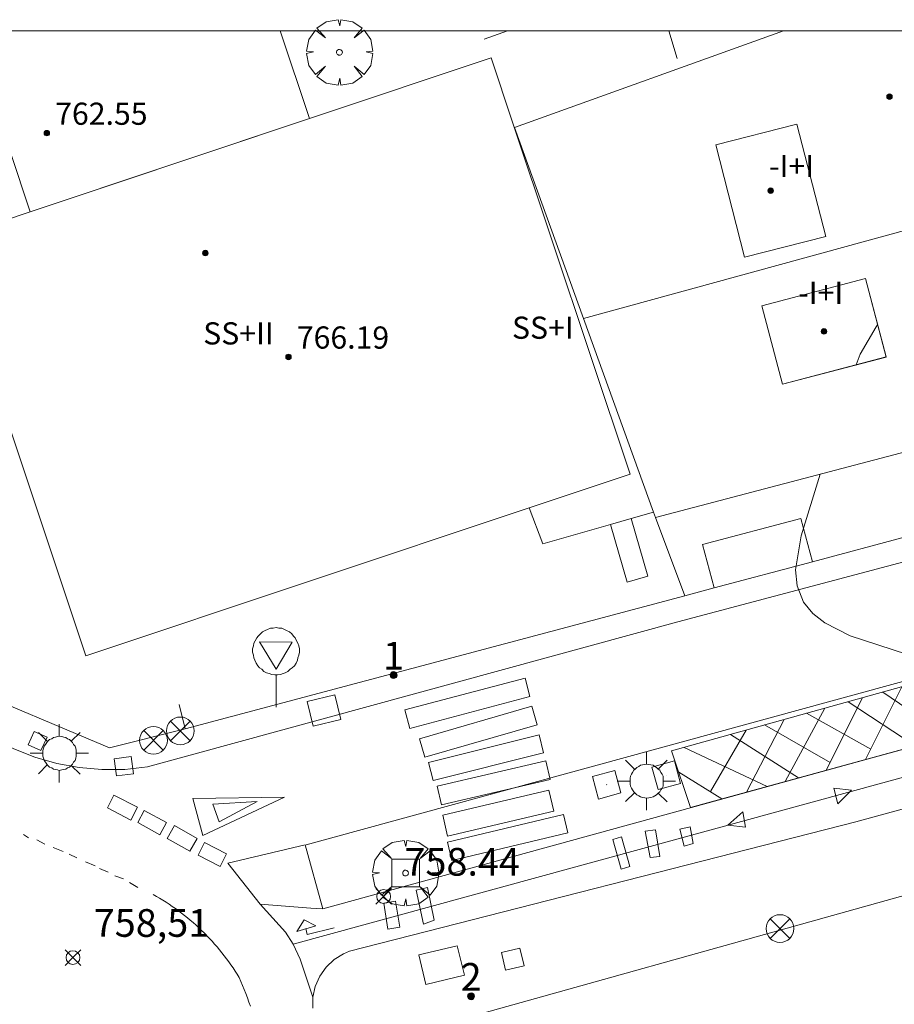
# Model space of a CAD drawing. Units: millimetres. Extents: x 423999 to 425000, y 4488999 to 4489501.
# Drawn here: x 424110 to 424142, y 4489465 to 4489500 of the extents above; entities that cross this region are included whole.
import ezdxf

# ---------------------------------------------------------------- set-up
doc = ezdxf.new("R2010")
doc.units = ezdxf.units.MM
doc.header["$MEASUREMENT"] = 0
doc.layers.get('0').update_dxf_attribs({"lineweight": 9})
for name, color, linetype, lineweight in [('1', 7, 'Continuous', 9), ('f012003p_num_plantas', 252, 'Continuous', 9), ('f022001p_portal', 7, 'Continuous', 9), ('f022001p_portal_texto', 7, 'Continuous', 9), ('f030119l_viaciclista', 92, 'Continuous', 9), ('f031026l_pinturavial', 253, 'Continuous', 9), ('f050002l_curvanivel_cgn', 23, 'Continuous', 9), ('f050008p_puntocotaterreno', 7, 'Continuous', 9), ('f050009p_puntocotaconstruccionelevada', 211, 'Continuous', 9), ('f061013p_arbol', 91, 'Continuous', 9), ('f070045l_muro_tap', 11, 'MURO2', 9), ('f070056l_edificacion_med', 221, 'Continuous', 9), ('f070056s_edificacion_edi', 240, 'Continuous', 9), ('f070058l_elementoconstruido_bordillo', 30, 'Continuous', 9), ('f070058l_elementoconstruido_par', 11, 'Continuous', 9), ('f081039p_poste', 7, 'Continuous', 9), ('f081046p_alcorque', 34, 'Continuous', 9), ('f081055p_farola', 7, 'Continuous', 9), ('f081065p_registro_cuadrado', 7, 'Continuous', 9), ('f081065s_registro_cuadrado', 7, 'Continuous', 9), ('f081068p_senal', 7, 'Continuous', 9), ('HOJAS', 7, 'Continuous', 9)]:
    doc.layers.add(name, color=color, linetype=linetype, lineweight=lineweight)
doc.styles.get("Standard").update_dxf_attribs({"font": 'arial.ttf'})
doc.styles.add('Style-s7210005_h', font='txt')
doc.linetypes.add('MURO2', pattern='A,3.1e-05,[1,muro2.shx,S=1,R=0,X=0,Y=0],-3.058844', length=3.058875)

# ---------------------------------------------------------------- blocks, each defined once
blk = doc.blocks.new('TVK2849S_ACAD_1_FMEBLOCK1')
at = {"layer": 'HOJAS'}
blk.add_lwpolyline([(-500, 250), (500, 250), (500, -250), (-500, -250)], close=True, dxfattribs=at)
blk = doc.blocks.new('punto_cota')
at = {"layer": 'f050008p_puntocotaterreno'}
for points in [[(0, 0), (-0.283, 0.283)], [(0, 0), (-0.283, -0.283)], [(0, 0), (0.283, 0.283)], [(0, 0), (0.283, -0.283)]]:
    blk.add_lwpolyline(points, dxfattribs=at)
blk.add_circle((0, 0), 0.25, dxfattribs=at)
blk = doc.blocks.new('punto_cota_construccion_elevada')
at = {"layer": 'f050009p_puntocotaconstruccionelevada'}
h = blk.add_hatch(color=256, dxfattribs=at)
h.dxf.hatch_style = 1
edge = h.paths.add_edge_path()
edge.add_arc((0, 0), 0.1, 0, 360)
blk.add_circle((0, 0), 0.1, dxfattribs=at)
blk = doc.blocks.new('arbol')
at = {"color": 0, "linetype": 'Continuous', "lineweight": 0, "flags": 128}
for points in [[(0.96, 0.012), (1.2, 0.036), (1.128, 0.468), (0.888, 0.804), (0.528, 0.528), (0.816, 0.876), (0.48, 1.104), (0.048, 1.176), (0.012, 0.96), (-0.048, 1.176), (-0.48, 1.104), (-0.816, 0.876), (-0.504, 0.528), (-0.864, 0.804), (-1.104, 0.468), (-1.188, 0.036), (-0.936, 0.012)], [(-0.936, 0.012), (-1.188, -0.048), (-1.104, -0.48), (-0.864, -0.804), (-0.504, -0.504), (-0.816, -0.876), (-0.48, -1.116)], [(-0.48, -1.116), (-0.048, -1.188), (0.012, -0.936), (0.048, -1.188), (0.48, -1.116), (0.816, -0.876), (0.528, -0.504), (0.888, -0.804), (1.128, -0.48), (1.2, -0.048), (0.96, 0.012)]]:
    blk.add_lwpolyline(points, dxfattribs=at)
at = {"color": 0, "linetype": 'Continuous', "lineweight": 0, "extrusion": (0, 0, -1)}
for start, end in [(180.0229, 7.5946), (7.2233, 180.0229)]:
    blk.add_arc((0, 0), 0.104, start, end, dxfattribs=at)
blk = doc.blocks.new('TVK2849S_ACAD_1_FMEBLOCK2')
at = {"layer": 'f070056s_edificacion_edi'}
for points in [[(-5.362, 8.778, 757.795), (11.822, 8.778, 757.795), (11.998, 8.139, 757.795), (8.666, 7.218, 757.795), (9.434, 4.437, 757.795), (9.766, 3.235, 757.795), (13.304, 4.212, 757.795), (15.073, -2.196, 757.795), (-9.983, -8.778, 757.795), (-10.052, -8.589, 757.795), (-12.581, -1.598, 757.795), (-15.073, 5.288, 757.795)], [(-4.888, 5.409, 768.555), (-7.813, 4.656, 768.555), (-6.77, 0.607, 768.555), (-3.845, 1.36, 768.555)], [(-2.411, -0.162, 768.555), (-6.151, -1.146, 768.555), (-5.407, -3.977, 768.555), (-1.666, -2.993, 768.555)]]:
    blk.add_polyline3d(points, close=True, dxfattribs=at)
blk = doc.blocks.new('poste')
at = {"layer": 'f081039p_poste'}
for p, q in [((-0.354, 0.354), (0.354, -0.354)), ((-0.354, -0.354), (0.354, 0.354))]:
    blk.add_line(p, q, dxfattribs=at)
blk.add_circle((0, 0), 0.5, dxfattribs=at)
blk = doc.blocks.new('alcorque')
at = {"layer": 'f081046p_alcorque'}
blk.add_lwpolyline([(-0.5, -0.5), (0.5, -0.5), (0.5, 0.5), (-0.5, 0.5)], close=True, dxfattribs=at)
blk = doc.blocks.new('farola')
at = {"layer": '1'}
for points in [[(-0.75, 0.75, 0), (-0.42, 0.42, 0)], [(0, 1.05, 0), (0, 0.6, 0)], [(0.75, 0.75, 0), (0.43, 0.43, 0)], [(0.01, 0.61, 0), (0.09, 0.6, 0), (0.16, 0.58, 0), (0.24, 0.57, 0), (0.3, 0.52, 0), (0.37, 0.49, 0), (0.43, 0.43, 0), (0.48, 0.39, 0), (0.52, 0.31, 0), (0.57, 0.25, 0), (0.6, 0.18, 0), (0.61, 0.1, 0), (0.61, 0.03, 0), (0.61, -0.03, 0), (0.61, -0.11, 0), (0.6, -0.18, 0), (0.57, -0.26, 0), (0.52, -0.32, 0), (0.48, -0.39, 0), (0.43, -0.44, 0), (0.37, -0.5, 0), (0.3, -0.53, 0), (0.24, -0.57, 0), (0.16, -0.59, 0), (0.09, -0.6, 0), (0, -0.62, 0), (-0.06, -0.6, 0), (-0.14, -0.59, 0), (-0.21, -0.57, 0), (-0.27, -0.53, 0), (-0.35, -0.5, 0), (-0.41, -0.44, 0), (-0.45, -0.39, 0), (-0.5, -0.32, 0), (-0.54, -0.26, 0), (-0.57, -0.18, 0), (-0.59, -0.11, 0), (-0.59, -0.03, 0), (-0.59, 0.03, 0), (-0.59, 0.1, 0), (-0.57, 0.18, 0), (-0.54, 0.25, 0), (-0.5, 0.31, 0), (-0.45, 0.39, 0), (-0.41, 0.43, 0), (-0.35, 0.49, 0), (-0.27, 0.52, 0), (-0.21, 0.57, 0), (-0.14, 0.58, 0), (-0.06, 0.6, 0), (0.01, 0.61, 0)], [(-1.05, 0, 0), (-0.59, 0, 0)], [(1.05, 0, 0), (0.61, 0, 0)], [(-0.75, -0.74, 0), (-0.42, -0.41, 0)], [(0, -1.05, 0), (0, -0.62, 0)], [(0.75, -0.75, 0), (0.43, -0.44, 0)]]:
    blk.add_polyline3d(points, dxfattribs=at)
blk = doc.blocks.new('registro_cuadrado')
at = {"layer": 'f081065p_registro_cuadrado'}
blk.add_lwpolyline([(-0.42, 0.416), (-0.42, -0.424), (0.42, -0.424), (0.42, 0.416)], close=True, dxfattribs=at)
blk.add_polyline3d([(0, 0.003, 0), (0, -0.004, 0), (0, 0.003, 0)], dxfattribs=at)
blk = doc.blocks.new('señal')
at = {"layer": 'f081068p_senal'}
for points in [[(0, 2.869, 0), (0.102, 2.852, 0), (0.205, 2.852, 0), (0.307, 2.8, 0), (0.376, 2.766, 0), (0.478, 2.715, 0), (0.563, 2.647, 0), (0.632, 2.561, 0), (0.683, 2.493, 0), (0.734, 2.391, 0), (0.785, 2.305, 0), (0.82, 2.203, 0), (0.837, 2.1, 0), (0.837, 1.981, 0), (0.82, 1.878, 0), (0.785, 1.776, 0), (0.768, 1.69, 0), (0.717, 1.588, 0), (0.666, 1.486, 0), (0.581, 1.417, 0), (0.512, 1.366, 0), (0.427, 1.281, 0), (0.324, 1.229, 0), (0.256, 1.212, 0), (0.154, 1.178, 0), (0.051, 1.161, 0), (-0.051, 1.161, 0), (-0.154, 1.178, 0), (-0.256, 1.212, 0), (-0.342, 1.229, 0), (-0.444, 1.281, 0), (-0.512, 1.366, 0), (-0.598, 1.417, 0), (-0.666, 1.486, 0), (-0.717, 1.588, 0), (-0.768, 1.69, 0), (-0.803, 1.776, 0), (-0.82, 1.878, 0), (-0.854, 1.981, 0), (-0.854, 2.1, 0), (-0.82, 2.203, 0), (-0.803, 2.305, 0), (-0.751, 2.391, 0), (-0.7, 2.493, 0), (-0.649, 2.561, 0), (-0.563, 2.647, 0), (-0.495, 2.715, 0), (-0.393, 2.766, 0), (-0.307, 2.8, 0), (-0.205, 2.852, 0), (-0.102, 2.852, 0), (0, 2.869, 0)], [(0, 1.366, 0), (-0.598, 2.356, 0), (0.581, 2.339, 0), (0, 1.366, 0)], [(0, 1.161, 0), (0, 0, 0)]]:
    blk.add_polyline3d(points, dxfattribs=at)
blk = doc.blocks.new('portal_catastro')
at = {"layer": 'f022001p_portal'}
h = blk.add_hatch(color=256, dxfattribs=at)
h.dxf.hatch_style = 1
edge = h.paths.add_edge_path()
edge.add_arc((0, 0), 0.125, 0, 360)
blk.add_circle((0, 0), 0.125, dxfattribs=at)

msp = doc.modelspace()

# ---------------------------------------------------------------- linework, layer by layer
at = {"layer": 'f030119l_viaciclista'}
msp.add_polyline3d([(424119.876, 4489467.041, 758.48), (424158.603, 4489477.639, 197.026), (424222.412, 4489495.109, 756.117), (424239.833, 4489500, 755.539)], dxfattribs=at)
at = {"layer": 'f031026l_pinturavial'}
for p, q in [((424140.531, 4489473.71, 758.112), (424141.842, 4489476.335, 758.114)), ((424143.498, 4489474.522, 758.066), (424141.158, 4489476.144, 758.122)), ((424139.109, 4489473.321, 758.134), (424140.415, 4489475.937, 758.13)), ((424139.9, 4489475.794, 758.136), (424142.316, 4489474.199, 758.084)), ((424139.065, 4489475.562, 758.146), (424137.625, 4489472.915, 758.157)), ((424140.719, 4489474.085, 758.112), (424138.397, 4489475.375, 758.154)), ((424137.594, 4489475.152, 758.163), (424136.233, 4489472.534, 758.179)), ((424136.226, 4489474.771, 758.179), (424134.931, 4489472.549, 758.197)), ((424138.105, 4489473.046, 758.15), (424135.662, 4489474.614, 758.185)), ((424136.888, 4489474.955, 758.171), (424139.251, 4489473.606, 758.134)), ((424133.989, 4489474.148, 758.205), (424136.974, 4489472.737, 758.167)), ((424133.788, 4489473.258, 758.21), (424135.346, 4489472.291, 758.193)), ((424110.336, 4489470.879, 758.567), (424110.147, 4489471.003, 758.567)), ((424110.925, 4489470.658, 758.567), (424110.636, 4489470.816, 758.567)), ((424111.587, 4489470.391, 758.567), (424111.226, 4489470.533, 758.567)), ((424112.076, 4489470.165, 758.567), (424111.804, 4489470.289, 758.567)), ((424112.732, 4489469.87, 758.567), (424112.382, 4489470.018, 758.567)), ((424113.211, 4489469.644, 758.567), (424112.888, 4489469.78, 758.567)), ((424113.761, 4489469.406, 758.567), (424113.444, 4489469.514, 758.567)), ((424114.278, 4489469.091, 758.567), (424113.978, 4489469.266, 758.567))]:
    msp.add_line(p, q, dxfattribs=at)
for points in [[(424157.427, 4489478.335, 757.859), (424134.22, 4489471.983, 758.197), (424133.529, 4489474.02, 758.205), (424156.912, 4489480.531, 757.921), (424157.427, 4489478.335, 757.859)], [(424128.422, 4489475.981, 758.205), (424124.088, 4489474.832, 758.601), (424123.912, 4489475.497, 758.601), (424128.246, 4489476.645, 758.205), (424128.422, 4489475.981, 758.205)], [(424128.681, 4489474.965, 758.205), (424124.626, 4489473.788, 758.601), (424124.432, 4489474.454, 758.601), (424128.488, 4489475.631, 758.205), (424128.681, 4489474.965, 758.205)], [(424128.75, 4489474.595, 758.21), (424128.912, 4489473.949, 758.21), (424124.927, 4489472.953, 758.601), (424124.765, 4489473.599, 758.601), (424128.75, 4489474.595, 758.21)], [(424125.072, 4489472.743, 758.601), (424128.991, 4489473.656, 758.21), (424129.146, 4489472.988, 758.21), (424125.227, 4489472.076, 758.601), (424125.072, 4489472.743, 758.601)], [(424129.109, 4489472.601, 758.21), (424129.286, 4489471.851, 758.21), (424125.452, 4489470.949, 758.601), (424125.275, 4489471.699, 758.601), (424129.109, 4489472.601, 758.21)], [(424139.534, 4489472.107, 758.134), (424139.388, 4489472.672, 758.134), (424140.028, 4489472.6, 758.134), (424139.534, 4489472.107, 758.134)], [(424114.024, 4489471.526, 758.567), (424113.177, 4489471.96, 758.567), (424113.414, 4489472.424, 758.567), (424114.262, 4489471.991, 758.567), (424114.024, 4489471.526, 758.567)], [(424116.62, 4489470.963, 758.567), (424116.262, 4489472.301, 758.567), (424119.564, 4489472.347, 758.601), (424116.62, 4489470.963, 758.567)], [(424117.211, 4489471.461, 758.567), (424116.985, 4489472.1, 758.567), (424118.583, 4489472.19, 758.567), (424117.211, 4489471.461, 758.567)], [(424115.075, 4489470.996, 758.567), (424114.272, 4489471.435, 758.567), (424114.51, 4489471.871, 758.567), (424115.314, 4489471.432, 758.567), (424115.075, 4489470.996, 758.567)], [(424136.108, 4489471.816, 758.179), (424136.202, 4489471.272, 758.179), (424135.559, 4489471.346, 758.193), (424136.108, 4489471.816, 758.179)], [(424129.792, 4489471.062, 758.21), (424125.603, 4489470.07, 758.601), (424125.448, 4489470.728, 758.601), (424129.637, 4489471.719, 758.21), (424129.792, 4489471.062, 758.21)], [(424116.154, 4489470.398, 758.567), (424115.333, 4489470.862, 758.567), (424115.594, 4489471.323, 758.567), (424116.415, 4489470.859, 758.567), (424116.154, 4489470.398, 758.567)], [(424132.761, 4489470.176, 758.197), (424132.576, 4489471.12, 758.21), (424132.956, 4489471.167, 758.21), (424133.104, 4489470.207, 758.197), (424132.761, 4489470.176, 758.197)], [(424133.984, 4489470.588, 758.197), (424133.825, 4489471.194, 758.197), (424134.201, 4489471.277, 758.197), (424134.31, 4489470.68, 758.193), (424133.984, 4489470.588, 758.197)], [(424117.249, 4489469.85, 758.567), (424116.453, 4489470.257, 758.567), (424116.684, 4489470.709, 758.567), (424117.48, 4489470.302, 758.567), (424117.249, 4489469.85, 758.567)], [(424131.713, 4489469.755, 758.21), (424131.41, 4489470.825, 758.21), (424131.728, 4489470.916, 758.21), (424132.031, 4489469.845, 758.21), (424131.713, 4489469.755, 758.21)], [(424124.577, 4489467.765, 758.601), (424124.321, 4489469.001, 758.601), (424124.723, 4489469.092, 758.601), (424124.962, 4489467.91, 758.601), (424124.577, 4489467.765, 758.601)], [(424118.336, 4489464.806, 758.504), (424118.285, 4489464.96, 758.513), (424118.231, 4489465.112, 758.522), (424118.175, 4489465.263, 758.531), (424118.116, 4489465.412, 758.54), (424118.055, 4489465.559, 758.549), (424117.992, 4489465.704, 758.558), (424117.927, 4489465.848, 758.567), (424117.856, 4489465.963, 758.567), (424117.784, 4489466.077, 758.567), (424117.71, 4489466.19, 758.567), (424117.633, 4489466.301, 758.567), (424117.555, 4489466.412, 758.567), (424117.475, 4489466.522, 758.567), (424117.393, 4489466.63, 758.567), (424117.309, 4489466.738, 758.567), (424117.223, 4489466.844, 758.567), (424117.136, 4489466.948, 758.567), (424117.046, 4489467.051, 758.567), (424116.955, 4489467.153, 758.567), (424116.862, 4489467.254, 758.567), (424116.768, 4489467.353, 758.567), (424116.672, 4489467.45, 758.567), (424116.574, 4489467.546, 758.567), (424116.475, 4489467.64, 758.567), (424116.374, 4489467.733, 758.567), (424116.272, 4489467.823, 758.567), (424116.168, 4489467.913, 758.567), (424116.063, 4489468, 758.567), (424115.957, 4489468.085, 758.567), (424115.849, 4489468.169, 758.567), (424115.74, 4489468.251, 758.567), (424115.63, 4489468.331, 758.567), (424115.518, 4489468.409, 758.567), (424115.406, 4489468.485, 758.567), (424115.292, 4489468.559, 758.567), (424115.178, 4489468.632, 758.567), (424115.062, 4489468.702, 758.567), (424114.946, 4489468.77, 758.567), (424114.829, 4489468.836, 758.567)], [(424123.294, 4489467.586, 758.601), (424123.155, 4489468.522, 758.601), (424123.575, 4489468.601, 758.601), (424123.722, 4489467.66, 758.601), (424123.294, 4489467.586, 758.601)], [(424120.01, 4489467.506, 758.601), (424120.278, 4489467.928, 758.601), (424120.695, 4489467.714, 758.601), (424120.01, 4489467.506, 758.601)], [(424120.342, 4489467.607, 758.601), (424120.39, 4489467.398, 758.601), (424121.363, 4489467.636, 758.601)]]:
    msp.add_polyline3d(points, dxfattribs=at)
at = {"layer": 'f050002l_curvanivel_cgn'}
for points in [[(424140.189, 4489487.945, 758), (424140.34, 4489488.332, 758), (424140.914, 4489489.324, 758), (424140.966, 4489489.387, 758)], [(424149.412, 4489469.956, 758), (424149.118, 4489470.286, 758), (424148.362, 4489471.344, 758), (424147.758, 4489472.594, 758), (424146.967, 4489475.853, 758), (424146.502, 4489476.538, 758), (424145.747, 4489476.987, 758), (424145.251, 4489477.11, 758), (424142.989, 4489477.334, 758), (424142.007, 4489477.51, 758), (424139.98, 4489478.166, 758), (424139.062, 4489478.635, 758), (424138.626, 4489478.972, 758), (424138.289, 4489479.388, 758), (424138.059, 4489479.979, 758), (424138.004, 4489480.554, 758), (424138.204, 4489481.783, 758), (424138.894, 4489484.005, 758)]]:
    msp.add_polyline3d(points, dxfattribs=at)
at = {"layer": 'f070045l_muro_tap'}
for p, q in [((424127.615, 4489500, 759.327), (424126.775, 4489499.696, 759.365)), ((424133.43, 4489500, 759.089), (424133.735, 4489498.996, 759.089))]:
    msp.add_line(p, q, dxfattribs=at)
for points in [[(424111.72, 4489474.776, 758.782), (424113.255, 4489474.126, 758.782), (424115.987, 4489474.814, 191.571), (424115.766, 4489475.693, 191.571)], [(424157.934, 4489473.929, 197.026), (424142.613, 4489469, 197.026), (424122.896, 4489463.488, 197.026), (424122.824, 4489460.569, 197.026), (424120.373, 4489453.758, 197.026), (424136.29, 4489434.869, 197.026)]]:
    msp.add_polyline3d(points, dxfattribs=at)
at = {"layer": 'f070056l_edificacion_med'}
for points in [[(424138.049, 4489496.631, 768.555), (424135.124, 4489495.878, 768.555), (424136.166, 4489491.829, 768.555), (424139.092, 4489492.582, 768.555), (424138.049, 4489496.631, 768.555)], [(424152.371, 4489495.66, 768.555), (424144.432, 4489493.483, 768.555), (424130.355, 4489489.624, 768.555)], [(424140.525, 4489491.061, 768.555), (424136.785, 4489490.077, 768.555), (424137.53, 4489487.246, 768.555), (424141.27, 4489488.23, 768.555), (424140.525, 4489491.061, 768.555)]]:
    msp.add_polyline3d(points, dxfattribs=at)
at = {"layer": 'f070056s_edificacion_edi'}
for points in [[(424108.214, 4489500, 758.445), (424110.396, 4489493.466, 758.445), (424120.47, 4489496.829, 758.445), (424119.411, 4489500, 758.514)], [(424112.397, 4489477.446, 759.185), (424107.384, 4489492.46, 759.185), (424107.706, 4489492.568, 759.185), (424108.416, 4489492.805, 759.185), (424110.396, 4489493.466, 759.185), (424110.61, 4489493.537, 759.185), (424113.1, 4489494.368, 759.185), (424120.47, 4489496.829, 759.185), (424120.655, 4489496.891, 759.185), (424127.024, 4489499.017, 759.185), (424127.796, 4489496.705, 759.185), (424132.037, 4489484.003, 759.185), (424128.395, 4489482.788, 759.185)]]:
    msp.add_polyline3d(points, close=True, dxfattribs=at)
at = {"layer": 'f070058l_elementoconstruido_bordillo'}
for p, q in [((424222.799, 4489498.647, 756.31), (424120.354, 4489470.636, 758.54)), ((424132.954, 4489482.445, 758.15), (424134.013, 4489479.618, 758.15)), ((424138.613, 4489480.844, 757.87), (424142.014, 4489481.75, 758.11)), ((424111.72, 4489474.776, 758.76), (424109.325, 4489475.79, 758.73))]:
    msp.add_line(p, q, dxfattribs=at)
for points in [[(424165.776, 4489487.181, 757.41), (424133.759, 4489478.674, 758.07), (424114.621, 4489473.44, 758.49), (424113.804, 4489473.352, 758.48), (424112.982, 4489473.343, 758.64), (424112.163, 4489473.415, 758.64), (424111.355, 4489473.565, 758.69), (424110.565, 4489473.793, 758.69), (424109.801, 4489474.097, 758.73), (424109.071, 4489474.474, 758.73), (424108.38, 4489474.92, 758.69), (424107.737, 4489475.431, 758.8), (424107.145, 4489476.002, 758.58), (424106.612, 4489476.627, 758.74), (424106.143, 4489477.302, 758.68), (424105.741, 4489478.019, 758.77), (424105.665, 4489478.175, 758.77), (424100.952, 4489490.835, 758.76), (424097.215, 4489500, 758.816)], [(424120.945, 4489468.318, 758.5), (424129.92, 4489470.787, 758.46), (424140.848, 4489473.791, 758.14), (424159.511, 4489478.875, 757.71), (424178.537, 4489484.027, 757.36), (424193.547, 4489488.111, 757.1), (424213.375, 4489493.605, 756.49), (424223.38, 4489496.406, 756.28), (424222.799, 4489498.647, 756.31), (424224.491, 4489499.154, 756.16), (424225.211, 4489496.828, 756.29), (424236.375, 4489500, 756.096)], [(424132.885, 4489482.634, 758.15), (424132.074, 4489482.401, 758.23), (424131.331, 4489482.187, 758.23), (424128.888, 4489481.486, 758.25), (424128.395, 4489482.788, 758.23)], [(424132.074, 4489482.401, 758.23), (424131.331, 4489482.187, 758.23), (424131.927, 4489480.111, 758.1), (424132.67, 4489480.324, 758.1), (424132.074, 4489482.401, 758.23)], [(424120.583, 4489464.733, 758.5), (424120.592, 4489465.134, 758.47), (424120.679, 4489465.525, 758.5), (424120.842, 4489465.891, 758.5), (424121.072, 4489466.217, 758.51), (424121.362, 4489466.492, 758.51), (424121.7, 4489466.703, 758.52), (424121.914, 4489466.794, 758.52), (424140.175, 4489471.46, 758.11), (424177.308, 4489481.623, 757.25)], [(424115.987, 4489474.814, 758.58), (424134.013, 4489479.618, 758.15), (424135.068, 4489479.899, 758.15)], [(424120.945, 4489468.318, 758.5), (424120.307, 4489470.626, 758.54), (424117.528, 4489469.97, 758.59), (424118.689, 4489468.486, 758.53), (424120.522, 4489468.345, 758.5), (424120.945, 4489468.318, 758.5)], [(424118.689, 4489468.486, 758.53), (424119.601, 4489467.484, 758.52), (424119.876, 4489467.041, 758.52), (424120.135, 4489466.507, 758.51), (424120.592, 4489465.134, 758.47)]]:
    msp.add_polyline3d(points, dxfattribs=at)
at = {"layer": 'f070058l_elementoconstruido_par'}
msp.add_polyline3d([(424135.068, 4489479.899, 191.908), (424138.613, 4489480.844, 191.947), (424138.197, 4489482.406, 191.947), (424134.652, 4489481.462, 191.908), (424135.068, 4489479.899, 191.908)], dxfattribs=at)
at = {"layer": 'f081065s_registro_cuadrado'}
for points in [[(424120.6, 4489474.915, 758.547), (424120.386, 4489475.806, 758.547), (424121.386, 4489476.046, 758.547), (424121.6, 4489475.155, 758.547)], [(424110.324, 4489474.235, 758.782), (424110.541, 4489474.72, 758.782), (424110.999, 4489474.514, 758.782), (424110.781, 4489474.029, 758.782)], [(424113.505, 4489473.117, 758.782), (424113.427, 4489473.737, 758.782), (424114.038, 4489473.814, 758.782), (424114.116, 4489473.195, 758.782)], [(424126.055, 4489465.924, 758.55), (424124.662, 4489465.594, 758.55), (424124.409, 4489466.661, 758.55), (424125.802, 4489466.991, 758.55)], [(424128.059, 4489466.906, 758.517), (424128.208, 4489466.27, 758.517), (424127.545, 4489466.115, 758.517), (424127.396, 4489466.75, 758.517)]]:
    msp.add_polyline3d(points, close=True, dxfattribs=at)

# ---------------------------------------------------------------- block references
at = {"layer": 'f022001p_portal'}
for p in [(424123.502, 4489476.754), (424126.299, 4489465.166)]:
    msp.add_blockref('portal_catastro', p, dxfattribs=at)
at = {"layer": 'f050008p_puntocotaterreno'}
for p in [(424123.144, 4489468.769, 758.438), (424111.935, 4489466.562, 758.513)]:
    msp.add_blockref('punto_cota', p, dxfattribs=at)
at = {"layer": 'f050009p_puntocotaconstruccionelevada'}
for p in [(424141.392, 4489497.621, 768.27), (424110.994, 4489496.307, 762.55), (424137.108, 4489494.23, 761.56), (424116.713, 4489491.98, 765.75), (424139.028, 4489489.153, 761.63), (424119.711, 4489488.232, 766.19)]:
    msp.add_blockref('punto_cota_construccion_elevada', p, dxfattribs=at)
at = {"layer": 'f061013p_arbol'}
for p in [(424121.55, 4489499.222, 759.365), (424123.934, 4489469.614, 758.547)]:
    msp.add_blockref('arbol', p, dxfattribs=at)
at = {"layer": 'f070056s_edificacion_edi'}
msp.add_blockref('TVK2849S_ACAD_1_FMEBLOCK2', (424142.937, 4489491.222), dxfattribs=at)
at = {"layer": 'f081039p_poste'}
for p in [(424115.807, 4489474.742, 758.782), (424114.84, 4489474.399, 758.782), (424137.442, 4489467.61, 758.241)]:
    msp.add_blockref('poste', p, dxfattribs=at)
at = {"layer": 'f081046p_alcorque'}
msp.add_blockref('alcorque', (424123.934, 4489469.614, 758.547), dxfattribs=at)
at = {"layer": 'f081055p_farola'}
for p in [(424111.44, 4489473.935, 758.782), (424132.623, 4489472.932, 758.434)]:
    msp.add_blockref('farola', p, dxfattribs=at)
at = {"layer": 'f081065p_registro_cuadrado'}
for p, rotation in [((424133.337, 4489473.144, 758.434), 15.29243613940599), ((424131.189, 4489472.8, 758.434), 15.29243612872898)]:
    msp.add_blockref('registro_cuadrado', p, dxfattribs=dict(at, rotation=rotation))
at = {"layer": 'f081068p_senal'}
msp.add_blockref('señal', (424119.265, 4489475.601, 758.547), dxfattribs=at)
at = {"layer": 'HOJAS'}
msp.add_blockref('TVK2849S_ACAD_1_FMEBLOCK1', (424500, 4489250), dxfattribs=at)

# ---------------------------------------------------------------- texts
at = {"layer": 'f012003p_num_plantas', "char_height": 0.8, "attachment_point": 5}
for s, insert, width in [('{\\fArial|b0|i0;-I+I}', (424137.86, 4489495.12), 3.2), ('{\\fArial|b0|i0;-I+I}', (424138.912, 4489490.545), 3.2), ('{\\fArial|b0|i0;SS+I}', (424128.888, 4489489.287), 3.2), ('{\\fArial|b0|i0;SS+II}', (424117.908, 4489489.082), 4), ('{\\fArial|b0|i0;SS+II}', (424117.908, 4489489.082), 4)]:
    msp.add_mtext(s, dxfattribs=dict(at, insert=insert, width=width))
at = {"layer": 'f022001p_portal_texto', "char_height": 1, "width": 1, "attachment_point": 8}
for s, insert in [('{\\fTrebuchet MS|b0|i0;1}', (424123.502, 4489476.954)), ('{\\fTrebuchet MS|b0|i0;2}', (424126.299, 4489465.366))]:
    msp.add_mtext(s, dxfattribs=dict(at, insert=insert))
at = {"layer": 'f050008p_puntocotaterreno', "style": 'Style-s7210005_h'}
for s, p in [('758.44', (424123.894, 4489469.519, 758.438)), ('758,51', (424112.685, 4489467.312, 758.513))]:
    msp.add_text(s, height=1, dxfattribs=at).set_placement(p)
at = {"layer": 'f050009p_puntocotaconstruccionelevada', "style": 'Style-s7210005_h'}
for s, p in [('762.55', (424111.294, 4489496.607, 762.55)), ('766.19', (424120.011, 4489488.532, 766.19))]:
    msp.add_text(s, height=0.8, dxfattribs=at).set_placement(p)

doc.saveas('drawing.dxf')
